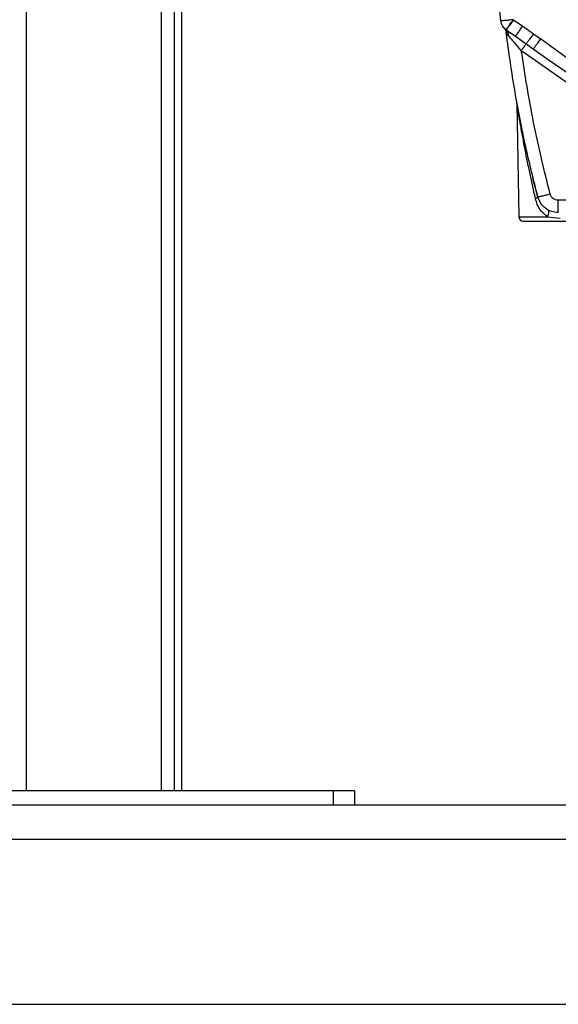
# Model space of a CAD drawing. Units: inches. Extents: x 0.4 to 10.6, y 0.4 to 8.1.
# Drawn here: x 7.8 to 8, y 2.7 to 3.1 of the extents above; entities that cross this region are included whole.
import ezdxf

# ---------------------------------------------------------------- set-up
doc = ezdxf.new("R2010")
doc.units = ezdxf.units.IN
doc.header["$MEASUREMENT"] = 0

msp = doc.modelspace()

# ---------------------------------------------------------------- linework, layer by layer
at = {"color": 1, "linetype": 'Continuous', "lineweight": 25}
for p, q in [((7.81041, 2.7819), (7.81041, 3.94568)), ((7.86041, 3.94568), (7.86041, 2.7819)), ((7.99866, 3.05761), (8.00425, 3.0537)), ((7.99334, 2.99517), (8.00394, 2.99517))]:
    msp.add_line(p, q, dxfattribs=at)
at = {"color": 7, "linetype": 'Continuous', "lineweight": 25}
for p, q in [((7.86541, 2.7819), (7.86541, 3.94568)), ((7.86813, 2.7819), (7.86813, 3.72858)), ((7.98659, 3.06803), (7.9862, 3.07145)), ((7.9913, 3.06845), (7.99473, 3.06605)), ((7.98779, 3.06539), (7.98785, 3.06533)), ((7.98898, 3.06431), (7.98815, 3.06503)), ((7.98857, 3.0647), (7.9885, 3.06475)), ((7.98857, 3.0647), (7.992, 3.0623)), ((7.98898, 3.06431), (7.98857, 3.0647)), ((7.98865, 3.06356), (7.98859, 3.06366)), ((7.98865, 3.06356), (7.98859, 3.06366)), ((7.99473, 3.06605), (7.99871, 3.06319)), ((7.99871, 3.06319), (8.00136, 3.06133)), ((7.992, 3.0623), (7.99211, 3.06243)), ((7.992, 3.0623), (7.99601, 3.05947)), ((7.99206, 3.06237), (7.9925, 3.06195)), ((7.99601, 3.05947), (7.99866, 3.05761)), ((8.0299, 3.04045), (8.00136, 3.06133)), ((7.99422, 3.05701), (7.99687, 3.05515)), ((7.99687, 3.05515), (8.05004, 3.01792)), ((8.00425, 3.0537), (8.02764, 3.03734)), ((7.9926, 3.03733), (7.99334, 2.99517)), ((8.00031, 3.00251), (7.99853, 3.00958)), ((8.00034, 3.00265), (8.00031, 3.0025)), ((8.04645, 3.00133), (8.00796, 3.00133)), ((8.00394, 2.99517), (8.0087, 2.99467)), ((7.92439, 2.7819), (7.74644, 2.7819)), ((7.92439, 2.7819), (7.92439, 2.77654)), ((7.93226, 2.7819), (7.92439, 2.7819)), ((7.93226, 2.7819), (7.93226, 2.77654)), ((8.38659, 2.77654), (6.65431, 2.77654)), ((6.65431, 2.76394), (8.38659, 2.76394)), ((6.65431, 2.70253), (8.38659, 2.70253))]:
    msp.add_line(p, q, dxfattribs=at)
msp.add_arc((7.99491, 2.9952), 0.00157, 181, 270, dxfattribs=at)
for points in [[(7.9913, 3.06845), (7.99068, 3.06838), (7.98945, 3.06824), (7.9879, 3.06809), (7.9868, 3.068), (7.98666, 3.06802), (7.98659, 3.06803)], [(7.9885, 3.06475), (7.98825, 3.06496), (7.98774, 3.06537), (7.98717, 3.06618), (7.98676, 3.06707), (7.98664, 3.06771), (7.98659, 3.06803)], [(7.98779, 3.06539), (7.98799, 3.06513), (7.98839, 3.06461), (7.98852, 3.06397), (7.98859, 3.06366)], [(7.99601, 3.05947), (7.99596, 3.05941), (7.99585, 3.05929), (7.99543, 3.05871), (7.99487, 3.05793), (7.99443, 3.05732), (7.99422, 3.05701)], [(8.00796, 2.99677), (8.00796, 2.99684), (8.00796, 2.99698), (8.00796, 2.99802), (8.00796, 2.99952), (8.00796, 3.00073), (8.00796, 3.00133)]]:
    msp.add_open_spline(points, degree=3, dxfattribs=at)
for points, knots in [([(7.9885, 3.06475), (7.98854, 3.0648), (7.98861, 3.06486), (7.98897, 3.06531), (7.98944, 3.06593), (7.99022, 3.06697), (7.99094, 3.06796), (7.9913, 3.06845)], [0, 0, 0, 0, 0.239864, 0.366586, 0.500655, 0.750321, 1, 1, 1, 1]), ([(7.9913, 3.06845), (7.99095, 3.06795), (7.99025, 3.06695), (7.98935, 3.06571), (7.98872, 3.06485), (7.98862, 3.06475), (7.98857, 3.0647)], [0, 0, 0, 0, 0.25, 0.5, 0.75, 1, 1, 1, 1]), ([(7.9878, 3.06537), (7.98801, 3.06511), (7.98843, 3.06457), (7.98858, 3.0639), (7.98865, 3.06356)], [0, 0, 0, 0, 0.495269, 1, 1, 1, 1]), ([(8.00034, 3.00265), (7.9988, 3.00885), (7.99559, 3.02175), (7.9916, 3.0421), (7.98962, 3.0563), (7.98859, 3.06366)], [0, 0, 0, 0, 0.3081481, 0.6414817, 1, 1, 1, 1]), ([(7.99871, 3.06319), (7.99838, 3.06273), (7.99773, 3.06181), (7.99688, 3.06062), (7.99624, 3.05975), (7.99609, 3.05956), (7.99601, 3.05947)], [0, 0, 0, 0, 0.25, 0.5, 0.749999, 1, 1, 1, 1]), ([(7.99422, 3.05701), (7.99337, 3.05799), (7.9921, 3.05946), (7.99047, 3.06134), (7.98977, 3.06213), (7.98943, 3.06252)], [0, 0, 0, 0, 0.500545, 0.750838, 1, 1, 1, 1]), ([(8.00136, 3.06133), (8.00103, 3.06087), (8.00038, 3.05994), (7.99953, 3.05876), (7.99889, 3.05789), (7.99874, 3.05771), (7.99866, 3.05761)], [0, 0, 0, 0, 0.25, 0.5, 0.75, 1, 1, 1, 1]), ([(8.00491, 3.00368), (8.00274, 3.0125), (7.9984, 3.03012), (7.99561, 3.04805), (7.99422, 3.05701)], [0, 0, 0, 0, 0.499997, 1, 1, 1, 1]), ([(7.9926, 3.03732), (7.9926, 3.03741), (7.99259, 3.03758), (7.99257, 3.03775), (7.99255, 3.03783)], [0, 0, 0, 0, 0.5, 1, 1, 1, 1]), ([(7.99948, 3.00191), (7.99909, 3.00365), (7.99836, 3.00689), (7.9973, 3.01185), (7.99634, 3.01655), (7.99556, 3.02057), (7.99498, 3.02361), (7.99454, 3.026), (7.99413, 3.02828), (7.99377, 3.03036), (7.99347, 3.0321), (7.99323, 3.03353), (7.99302, 3.03474), (7.99286, 3.03573), (7.99273, 3.03656), (7.99262, 3.03719), (7.99261, 3.03728), (7.9926, 3.03732)], [0, 0, 0, 0, 0.135451, 0.251837, 0.387228, 0.503582, 0.569194, 0.628965, 0.695443, 0.754253, 0.800951, 0.842333, 0.878566, 0.91155, 0.940033, 0.971831, 1, 1, 1, 1]), ([(8.00394, 2.99517), (8.00293, 2.99604), (8.00141, 2.99734), (8.00009, 2.9998), (7.99969, 3.0012), (7.99948, 3.00191)], [0, 0, 0, 0, 0.491302, 0.743166, 1, 1, 1, 1]), ([(8.00034, 3.00265), (8.00043, 3.00265), (8.00061, 3.00265), (8.00183, 3.00292), (8.00334, 3.00328), (8.00438, 3.00355), (8.00491, 3.00368)], [0, 0, 0, 0, 0.279624, 0.559246, 0.779623, 1, 1, 1, 1]), ([(8.00796, 2.99677), (8.00711, 2.99685), (8.00538, 2.99701), (8.00314, 2.99827), (8.00128, 3.00015), (8.00067, 3.00177), (8.00034, 3.00265)], [0, 0, 0, 0, 0.245352, 0.500057, 0.729359, 1, 1, 1, 1]), ([(8.00796, 3.00133), (8.00761, 3.00137), (8.00692, 3.00143), (8.006, 3.00195), (8.00527, 3.00271), (8.00503, 3.00336), (8.00491, 3.00368)], [0, 0, 0, 0, 0.250171, 0.499959, 0.749748, 1, 1, 1, 1]), ([(8.004, 2.99784), (8.00411, 2.99774), (8.00433, 2.99753), (8.0044, 2.99689), (8.00429, 2.99609), (8.00406, 2.99548), (8.00394, 2.99517)], [0, 0, 0, 0, 0.249997, 0.5, 0.750003, 1, 1, 1, 1]), ([(7.99491, 2.99362), (7.99497, 2.99362), (7.9951, 2.99362), (7.99615, 2.99362), (7.9979, 2.99362), (8.00036, 2.99362), (8.00339, 2.99362), (8.00678, 2.99362), (8.01031, 2.99362), (8.01384, 2.99362), (8.01737, 2.99362), (8.0209, 2.99362), (8.02429, 2.99362), (8.02731, 2.99362), (8.02978, 2.99362), (8.03152, 2.99362), (8.03258, 2.99362), (8.0327, 2.99362), (8.03276, 2.99362)], [0, 0, 0, 0, 0.058258, 0.120006, 0.18432, 0.25, 0.31568, 0.379994, 0.441742, 0.5, 0.558258, 0.620006, 0.68432, 0.75, 0.81568, 0.879994, 0.941742, 1, 1, 1, 1])]:
    msp.add_open_spline(points, degree=3, knots=knots, dxfattribs=at)
at = {"color": 1, "linetype": 'Continuous', "lineweight": 25}
for points, knots in [([(7.98943, 3.06252), (7.9892, 3.0628), (7.98886, 3.06323), (7.9887, 3.06348), (7.98865, 3.06356)], [0, 0, 0, 0, 0.677184, 1, 1, 1, 1]), ([(7.98943, 3.06252), (7.98943, 3.06274), (7.98945, 3.06319), (7.9893, 3.06381), (7.98909, 3.06414), (7.98898, 3.06431)], [0, 0, 0, 0, 0.3333326, 0.6666663, 1, 1, 1, 1]), ([(7.98943, 3.06252), (7.98943, 3.06274), (7.98945, 3.06319), (7.9893, 3.06381), (7.98909, 3.06414), (7.98898, 3.06431)], [0, 0, 0, 0, 0.333333, 0.666667, 1, 1, 1, 1]), ([(7.99211, 3.06243), (7.99214, 3.06247), (7.99222, 3.06256), (7.99279, 3.06332), (7.99367, 3.06455), (7.99437, 3.06555), (7.99473, 3.06605)], [0, 0, 0, 0, 0.144453, 0.429635, 0.714817, 1, 1, 1, 1]), ([(8.00031, 3.0025), (8.00031, 3.0025), (8.0003, 3.00245), (8.00016, 3.00232), (7.9999, 3.00213), (7.99962, 3.00198), (7.99948, 3.00191)], [0, 0, 0, 0, 0.004938, 0.336626, 0.668313, 1, 1, 1, 1])]:
    msp.add_open_spline(points, degree=3, knots=knots, dxfattribs=at)

doc.saveas('drawing.dxf')
